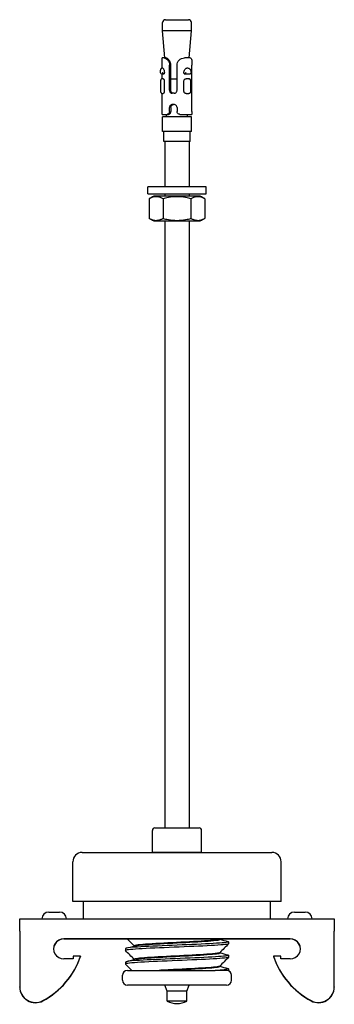
# Model space of a CAD drawing. Units: inches. Extents: x -32 to 93, y 0 to 201.
# Drawn here: x -32 to 32, y 0 to 201 of the extents above; entities that cross this region are included whole.
import ezdxf

# ---------------------------------------------------------------- set-up
doc = ezdxf.new("R2010")
doc.units = ezdxf.units.IN
doc.header["$MEASUREMENT"] = 0
doc.layers.add('RONDO', color=20, linetype='Continuous')

# ---------------------------------------------------------------- blocks, each defined once
blk = doc.blocks.new('RONDO_STSL0180-1')
at = {"layer": 'RONDO'}
for p, q in [((-2.93, 198.25), (-2.93, 199.95)), ((-2.33, 200.55), (2.32, 200.55)), ((2.92, 198.25), (2.92, 199.95)), ((2.92, 198.25), (-2.93, 198.25)), ((-2.49, 192.75), (-2.93, 198.25)), ((2.49, 192.75), (2.92, 198.25)), ((-3.05, 190.7), (-3.05, 192.75)), ((-2.63, 192.75), (-3.05, 192.75)), ((-2.3, 192.75), (-2.63, 192.75)), ((2.66, 192.75), (1.5, 192.75)), ((-2.94, 190.71), (-2.95, 190.71)), ((-1.53, 186.15), (-1.53, 191.25)), ((-1.25, 186.15), (-1.25, 191.25)), ((0, 186.15), (0, 191.25)), ((2.16, 190.71), (2.15, 190.71)), ((3.05, 186.15), (3.05, 191.25)), ((-3.05, 189.51), (-2.6, 189.51)), ((-3.05, 188.51), (-3.05, 189.51)), ((1.46, 189.51), (2.68, 189.51)), ((-3.34, 188.01), (-3.34, 186.01)), ((-2.81, 188.51), (-3.03, 188.51)), ((-2.58, 188.01), (-2.58, 186.01)), ((0, 188.45), (-1.25, 188.45)), ((1.41, 186.01), (1.41, 188.01)), ((2.43, 188.51), (1.84, 188.51)), ((2.82, 186.01), (2.82, 188.01)), ((-3.05, 181.25), (-3.05, 185.52)), ((-3.03, 185.51), (-2.81, 185.51)), ((-0.6, 185.55), (-0.98, 185.55)), ((1.84, 185.51), (2.43, 185.51)), ((3.05, 182.65), (3.05, 186.15)), ((-0.6, 183.25), (-0.98, 183.25)), ((-3.05, 181.25), (-2.01, 181.25)), ((2.95, 180.75), (-2.95, 180.75)), ((-2.95, 177.75), (-2.95, 180.75)), ((-2.15, 180.75), (-2.15, 181.25)), ((-2.01, 181.25), (-1.73, 181.25)), ((-1.53, 181.85), (-1.53, 182.65)), ((-1.25, 182.65), (-1.25, 181.85)), ((0, 182.65), (0, 181.85)), ((0.6, 181.25), (2.99, 181.25)), ((2.15, 180.75), (2.15, 181.25)), ((2.95, 177.75), (2.95, 180.75)), ((3.05, 181.85), (3.05, 182.65)), ((2.95, 177.75), (-2.95, 177.75)), ((-2.65, 175.75), (-2.65, 177.75)), ((2.65, 175.75), (2.65, 177.75)), ((2.65, 175.75), (-2.65, 175.75)), ((-2.5, 175.75), (-2.5, 166.45)), ((2.5, 175.75), (2.5, 166.45)), ((5.95, 166.45), (-5.95, 166.45)), ((-5.95, 165.05), (-5.95, 166.45)), ((-5.95, 165.05), (5.95, 165.05)), ((-2.5, 165.05), (-2.5, 164.55)), ((2.5, 165.05), (2.5, 164.55)), ((5.95, 165.05), (5.95, 166.45)), ((-5.69, 164.04), (-5.69, 160.06)), ((4.73, 164.55), (-4.73, 164.55)), ((-2.84, 164.04), (-2.84, 160.06)), ((2.84, 164.04), (2.84, 160.06)), ((5.69, 164.04), (5.69, 160.06)), ((-4.73, 159.55), (4.73, 159.55)), ((-2.5, 159.55), (-2.5, 35.79)), ((2.5, 159.55), (2.5, 35.79)), ((-5, 30.8), (-5, 35.29)), ((-4.5, 35.79), (4.5, 35.79)), ((5, 30.8), (5, 35.29)), ((-19.3, 30.79), (19.3, 30.79)), ((5, 30.8), (-5, 30.8)), ((-3.62, 30.79), (-3.62, 30.8)), ((3.62, 30.79), (3.62, 30.8)), ((-21.19, 20.79), (-21.19, 28.9)), ((21.19, 20.79), (21.19, 28.9)), ((21.19, 20.79), (-21.19, 20.79)), ((-19, 17.25), (-19, 20.79)), ((19, 17.25), (19, 20.79)), ((-26.1, 18.65), (-23.9, 18.65)), ((23.9, 18.65), (26.1, 18.65)), ((-32, 17.25), (-11.66, 17.25)), ((-32, 14.77), (-32, 17.25)), ((-11.66, 17.25), (11.66, 17.25)), ((11.66, 17.25), (32, 17.25)), ((32, 17.25), (32, 14.77)), ((-32, 14.77), (-32, 3.41)), ((32, 3.41), (32, 14.77)), ((-23.05, 13.2), (23.05, 13.2)), ((23.05, 13.15), (-23.05, 13.15)), ((8.7, 13.11), (8.7, 13.06)), ((10.5, 12.58), (10.5, 12.18)), ((-10.5, 11.2), (-10.5, 10.8)), ((-8.7, 11.75), (-8.7, 11.72)), ((8.7, 10.36), (8.7, 10.31)), ((-21.15, 9.1), (-23.05, 9.1)), ((-21.15, 9.65), (-21.15, 9.1)), ((-19.65, 9.65), (-21.15, 9.65)), ((-19.65, 9.65), (-19.65, 9.6)), ((-10.5, 8.45), (-10.5, 8.05)), ((-8.7, 9), (-8.7, 8.97)), ((10.5, 9.83), (10.5, 9.43)), ((19.65, 9.65), (19.65, 9.6)), ((21.15, 9.65), (19.65, 9.65)), ((21.15, 9.1), (21.15, 9.65)), ((23.05, 9.1), (21.15, 9.1)), ((-10.1, 6.75), (5.56, 6.75)), ((10.5, 6.75), (7.74, 6.75)), ((8.7, 7.61), (8.7, 7.56)), ((10.5, 7.08), (10.5, 6.75)), ((-11.1, 4.75), (-11.1, 5.75)), ((11.1, 4.75), (11.1, 5.75)), ((-32, 3.36), (-32, 3.41)), ((10.1, 3.75), (-10.1, 3.75)), ((-2, 2.5), (-2.5, 3.75)), ((2, 2.5), (-2, 2.5)), ((-2, 0.5), (-2, 2.5)), ((2, 2.5), (2.5, 3.75)), ((2, 0.5), (2, 2.5)), ((32, 3.41), (32, 3.36)), ((2, 0.5), (-2, 0.5))]:
    blk.add_line(p, q, dxfattribs=at)
for centre, radius, start, end in [((-2.33, 199.95), 0.6, 90, 180), ((2.32, 199.95), 0.6, 0, 90), ((-3.05, 189.81), 0.3, 224.0657, 270), ((-1.19, 156.82), 8.5, 114.6616, 121.9604), ((1.19, 156.82), 8.5, 58.0396, 65.3384), ((-1.19, 167.28), 8.5, 238.0396, 245.3384), ((1.19, 167.28), 8.5, 294.6616, 301.9604), ((-4.5, 35.29), 0.5, 90, 180), ((4.5, 35.29), 0.5, 0, 90), ((-19.3, 28.9), 1.89, 90, 180), ((19.3, 28.9), 1.89, 0, 90), ((-26.1, 17.25), 1.4, 90, 180), ((-23.9, 17.25), 1.4, 0, 90), ((23.9, 17.25), 1.4, 90, 180), ((26.1, 17.25), 1.4, 0, 90), ((-10.1, 5.75), 1, 90, 180), ((10.1, 5.75), 1, 0, 90), ((-10.1, 4.75), 1, 180, 270), ((10.1, 4.75), 1, 270, 0), ((0, 4.25), 4.25, 241.9275, 298.0725)]:
    blk.add_arc(centre, radius, start, end, dxfattribs=at)
for centre, major_axis, start_param, end_param in [((-23.05, 11.15), (-2.05, 0), 4.712389, 7.853982), ((-23.05, 11.1), (-2.05, 0), 4.712389, 6.270513), ((23.05, 11.15), (2.05, 0), 4.712389, 7.853982), ((23.05, 11.1), (2.05, 0), 0.012673, 1.570796), ((-34.84, 14.68), (16, 0), 5.203484, 5.962909), ((-34.84, 14.63), (16, 0), 5.203484, 5.962909), ((34.84, 14.68), (-16, 0), 0.320276, 1.079701), ((34.84, 14.63), (-16, 0), 0.320276, 1.079701), ((-28.8, 3.41), (-3.2, 0), 0, 2.061892), ((-28.8, 3.36), (-3.2, 0), 0, 2.061892), ((28.8, 3.41), (3.2, 0), 4.221294, 6.283185), ((28.8, 3.36), (3.2, 0), 4.221294, 6.283185)]:
    blk.add_ellipse(centre, major_axis=major_axis, ratio=0.999048, start_param=start_param, end_param=end_param, dxfattribs=at)
for points, knots in [([(-2.63, 192.75), (-2.53, 192.75), (-2.4, 192.72), (-2.14, 192.57), (-2, 192.45), (-1.78, 192.18), (-1.69, 192.01), (-1.56, 191.64), (-1.53, 191.44), (-1.53, 191.25)], [0.3225287, 0.3225287, 0.3225287, 0.3225287, 0.3823168, 0.3823168, 0.4421049, 0.4421049, 0.4987006, 0.4987006, 0.5552964, 0.5552964, 0.5552964, 0.5552964]), ([(-1.25, 191.25), (-1.25, 191.39), (-1.27, 191.54), (-1.34, 191.82), (-1.4, 191.96), (-1.52, 192.19), (-1.6, 192.3), (-1.77, 192.49), (-1.86, 192.57), (-2.03, 192.68), (-2.12, 192.72), (-2.23, 192.75), (-2.27, 192.75), (-2.3, 192.75)], [0.4627818, 0.4627818, 0.4627818, 0.4627818, 0.5041194, 0.5041194, 0.5454569, 0.5454569, 0.5868809, 0.5868809, 0.6283048, 0.6283048, 0.6736409, 0.6736409, 0.6962188, 0.6962188, 0.6962188, 0.6962188]), ([(0, 191.25), (0, 191.44), (0.04, 191.64), (0.19, 192.01), (0.31, 192.18), (0.58, 192.45), (0.76, 192.57), (1.13, 192.72), (1.33, 192.75), (1.5, 192.75)], [0.5552964, 0.5552964, 0.5552964, 0.5552964, 0.6118921, 0.6118921, 0.6684878, 0.6684878, 0.7282759, 0.7282759, 0.788064, 0.788064, 0.788064, 0.788064]), ([(2.66, 192.75), (2.75, 192.75), (2.84, 192.72), (2.96, 192.57), (3, 192.45), (3.04, 192.18), (3.04, 192.01), (3.05, 191.64), (3.05, 191.44), (3.05, 191.25)], [0.3225287, 0.3225287, 0.3225287, 0.3225287, 0.3823168, 0.3823168, 0.4421049, 0.4421049, 0.4987006, 0.4987006, 0.5552964, 0.5552964, 0.5552964, 0.5552964]), ([(-3.35, 189.8), (-3.35, 189.86), (-3.34, 189.93), (-3.34, 190.06), (-3.34, 190.12), (-3.33, 190.24), (-3.33, 190.3), (-3.3, 190.41), (-3.29, 190.47), (-3.23, 190.56), (-3.22, 190.58), (-3.17, 190.63), (-3.13, 190.66), (-3.05, 190.7), (-3.01, 190.71), (-2.96, 190.71), (-2.95, 190.71), (-2.95, 190.71)], [0.02999074, 0.02999074, 0.02999074, 0.02999074, 0.04939209, 0.04939209, 0.06879343, 0.06879343, 0.08819477, 0.08819477, 0.10759611, 0.10759611, 0.11277946, 0.11277946, 0.120415, 0.120415, 0.12613623, 0.12613623, 0.12699745, 0.12699745, 0.12699745, 0.12699745]), ([(-2.94, 190.71), (-2.92, 190.71), (-2.89, 190.7), (-2.83, 190.64), (-2.8, 190.61), (-2.73, 190.51), (-2.7, 190.44), (-2.64, 190.28), (-2.61, 190.17), (-2.58, 189.95), (-2.57, 189.83), (-2.58, 189.64), (-2.59, 189.58), (-2.6, 189.51)], [0, 0, 0, 0, 0.0288459, 0.0288459, 0.0543513, 0.0543513, 0.0830481, 0.0830481, 0.1176062, 0.1176062, 0.1529538, 0.1529538, 0.1737213, 0.1737213, 0.1737213, 0.1737213]), ([(1.46, 189.51), (1.46, 189.53), (1.45, 189.55), (1.42, 189.68), (1.41, 189.79), (1.43, 190.03), (1.46, 190.14), (1.56, 190.34), (1.62, 190.43), (1.76, 190.56), (1.82, 190.61), (1.93, 190.67), (1.97, 190.68), (2.06, 190.71), (2.11, 190.71), (2.15, 190.71)], [0.1123324, 0.1123324, 0.1123324, 0.1123324, 0.1176297, 0.1176297, 0.1529772, 0.1529772, 0.1876303, 0.1876303, 0.2226472, 0.2226472, 0.250107, 0.250107, 0.2677251, 0.2677251, 0.2860145, 0.2860145, 0.2860145, 0.2860145]), ([(2.16, 190.71), (2.24, 190.71), (2.32, 190.7), (2.46, 190.64), (2.52, 190.6), (2.63, 190.51), (2.67, 190.45), (2.76, 190.3), (2.79, 190.22), (2.83, 190.05), (2.85, 189.95), (2.85, 189.79), (2.85, 189.72), (2.84, 189.65)], [0, 0, 0, 0, 0.0167332, 0.0167332, 0.0321232, 0.0321232, 0.0491026, 0.0491026, 0.0698614, 0.0698614, 0.0914929, 0.0914929, 0.1081573, 0.1081573, 0.1081573, 0.1081573]), ([(-3.27, 189.6), (-3.28, 189.61), (-3.28, 189.62), (-3.31, 189.66), (-3.32, 189.69), (-3.34, 189.75), (-3.35, 189.78), (-3.34, 189.81), (-3.34, 189.81), (-3.34, 189.81)], [0.02739345, 0.02739345, 0.02739345, 0.02739345, 0.0321305, 0.0321305, 0.04404922, 0.04404922, 0.05688334, 0.05688334, 0.05719574, 0.05719574, 0.05719574, 0.05719574]), ([(-2.99, 189.81), (-2.99, 189.81), (-2.99, 189.81), (-2.98, 189.78), (-2.96, 189.75), (-2.92, 189.69), (-2.89, 189.66), (-2.83, 189.61), (-2.8, 189.58), (-2.74, 189.54), (-2.71, 189.53), (-2.65, 189.52), (-2.63, 189.51), (-2.6, 189.51)], [-0.0003184, -0.0003184, -0.0003184, -0.0003184, 0, 0, 0.01297303, 0.01297303, 0.02498564, 0.02498564, 0.03727205, 0.03727205, 0.04772808, 0.04772808, 0.05563152, 0.05563152, 0.05563152, 0.05563152]), ([(1.46, 189.51), (1.47, 189.51), (1.47, 189.51), (1.5, 189.52), (1.52, 189.53), (1.57, 189.56), (1.6, 189.58), (1.66, 189.63), (1.69, 189.66), (1.77, 189.73), (1.8, 189.77), (1.84, 189.81), (1.84, 189.81), (1.84, 189.81)], [0.00179735, 0.00179735, 0.00179735, 0.00179735, 0.00547781, 0.00547781, 0.01538698, 0.01538698, 0.02664695, 0.02664695, 0.04035348, 0.04035348, 0.05685345, 0.05685345, 0.05716793, 0.05716793, 0.05716793, 0.05716793]), ([(2.8, 189.81), (2.8, 189.81), (2.8, 189.81), (2.82, 189.78), (2.83, 189.75), (2.84, 189.69), (2.84, 189.66), (2.83, 189.61), (2.82, 189.58), (2.78, 189.54), (2.76, 189.53), (2.72, 189.52), (2.7, 189.51), (2.68, 189.51)], [-0.0003184, -0.0003184, -0.0003184, -0.0003184, 0, 0, 0.01297302, 0.01297302, 0.02498565, 0.02498565, 0.03727206, 0.03727206, 0.04772808, 0.04772808, 0.05563152, 0.05563152, 0.05563152, 0.05563152]), ([(-3.03, 188.51), (-3.07, 188.5), (-3.11, 188.48), (-3.17, 188.44), (-3.2, 188.42), (-3.25, 188.37), (-3.27, 188.34), (-3.3, 188.28), (-3.31, 188.26), (-3.32, 188.21), (-3.33, 188.19), (-3.33, 188.15), (-3.33, 188.13), (-3.34, 188.1), (-3.34, 188.09), (-3.34, 188.06), (-3.34, 188.04), (-3.34, 188.02), (-3.34, 188.02), (-3.34, 188.01)], [-0.02132033, -0.02132033, -0.02132033, -0.02132033, -0.02088788, -0.02088788, -0.02035627, -0.02035627, -0.01957992, -0.01957992, -0.01823785, -0.01823785, -0.0158196, -0.0158196, -0.01248135, -0.01248135, -0.0091431, -0.0091431, -0.00580485, -0.00580485, -0.00462907, -0.00462907, -0.00462907, -0.00462907]), ([(-2.81, 188.51), (-2.78, 188.51), (-2.76, 188.5), (-2.7, 188.45), (-2.67, 188.41), (-2.63, 188.32), (-2.61, 188.27), (-2.58, 188.14), (-2.58, 188.08), (-2.58, 188.01)], [0.07648655, 0.07648655, 0.07648655, 0.07648655, 0.09542841, 0.09542841, 0.11437026, 0.11437026, 0.13320798, 0.13320798, 0.1520457, 0.1520457, 0.1520457, 0.1520457]), ([(1.41, 188.01), (1.41, 188.08), (1.43, 188.14), (1.47, 188.27), (1.5, 188.32), (1.58, 188.41), (1.63, 188.45), (1.73, 188.5), (1.79, 188.51), (1.84, 188.51)], [0.15204516, 0.15204516, 0.15204516, 0.15204516, 0.17088288, 0.17088288, 0.1897206, 0.1897206, 0.20866246, 0.20866246, 0.22760431, 0.22760431, 0.22760431, 0.22760431]), ([(2.82, 188.01), (2.82, 188.04), (2.81, 188.07), (2.8, 188.13), (2.8, 188.16), (2.78, 188.22), (2.76, 188.26), (2.72, 188.33), (2.7, 188.37), (2.62, 188.44), (2.57, 188.47), (2.51, 188.5), (2.5, 188.5), (2.49, 188.5)], [-0.02154346, -0.02154346, -0.02154346, -0.02154346, -0.01852921, -0.01852921, -0.01551496, -0.01551496, -0.01250071, -0.01250071, -0.00948646, -0.00948646, -0.00686381, -0.00686381, -0.00647221, -0.00647221, -0.00647221, -0.00647221]), ([(-3.34, 186.01), (-3.34, 186), (-3.34, 185.98), (-3.34, 185.95), (-3.34, 185.94), (-3.34, 185.91), (-3.33, 185.89), (-3.33, 185.86), (-3.33, 185.84), (-3.31, 185.78), (-3.3, 185.76), (-3.28, 185.71), (-3.27, 185.69), (-3.23, 185.64), (-3.22, 185.62), (-3.16, 185.57), (-3.12, 185.54), (-3.05, 185.52), (-3.04, 185.52), (-3.03, 185.51)], [-0.02156413, -0.02156413, -0.02156413, -0.02156413, -0.01822595, -0.01822595, -0.01488776, -0.01488776, -0.01154957, -0.01154957, -0.00821138, -0.00821138, -0.00690973, -0.00690973, -0.00611456, -0.00611456, -0.00563723, -0.00563723, -0.00496833, -0.00496833, -0.00487319, -0.00487319, -0.00487319, -0.00487319]), ([(-2.58, 186.01), (-2.58, 185.95), (-2.58, 185.88), (-2.61, 185.76), (-2.63, 185.7), (-2.67, 185.61), (-2.7, 185.58), (-2.76, 185.52), (-2.78, 185.51), (-2.81, 185.51)], [0.1520457, 0.1520457, 0.1520457, 0.1520457, 0.17088343, 0.17088343, 0.18972115, 0.18972115, 0.208663, 0.208663, 0.22760486, 0.22760486, 0.22760486, 0.22760486]), ([(-1.53, 186.15), (-1.53, 186.07), (-1.51, 185.99), (-1.46, 185.85), (-1.42, 185.78), (-1.32, 185.67), (-1.26, 185.63), (-1.12, 185.56), (-1.05, 185.55), (-0.98, 185.55)], [0.18323734, 0.18323734, 0.18323734, 0.18323734, 0.2058444, 0.2058444, 0.22845146, 0.22845146, 0.25123963, 0.25123963, 0.27402779, 0.27402779, 0.27402779, 0.27402779]), ([(-0.69, 185.55), (-0.77, 185.55), (-0.84, 185.56), (-0.98, 185.63), (-1.05, 185.67), (-1.14, 185.78), (-1.18, 185.85), (-1.24, 185.99), (-1.25, 186.07), (-1.25, 186.15)], [0.09359143, 0.09359143, 0.09359143, 0.09359143, 0.11647374, 0.11647374, 0.13935604, 0.13935604, 0.16196597, 0.16196597, 0.18457591, 0.18457591, 0.18457591, 0.18457591]), ([(-0.6, 185.55), (-0.53, 185.55), (-0.45, 185.56), (-0.3, 185.63), (-0.23, 185.67), (-0.12, 185.78), (-0.08, 185.85), (-0.02, 185.99), (0, 186.07), (0, 186.15)], [0.09244537, 0.09244537, 0.09244537, 0.09244537, 0.11523353, 0.11523353, 0.13802169, 0.13802169, 0.16062875, 0.16062875, 0.18323581, 0.18323581, 0.18323581, 0.18323581]), ([(1.84, 185.51), (1.79, 185.51), (1.73, 185.52), (1.63, 185.58), (1.58, 185.61), (1.5, 185.7), (1.47, 185.76), (1.43, 185.88), (1.41, 185.95), (1.41, 186.01)], [0.07648655, 0.07648655, 0.07648655, 0.07648655, 0.09542841, 0.09542841, 0.11437026, 0.11437026, 0.13320798, 0.13320798, 0.1520457, 0.1520457, 0.1520457, 0.1520457]), ([(2.49, 185.52), (2.53, 185.54), (2.57, 185.56), (2.65, 185.61), (2.68, 185.64), (2.73, 185.71), (2.75, 185.75), (2.78, 185.81), (2.79, 185.85), (2.81, 185.91), (2.81, 185.94), (2.81, 185.98), (2.82, 186), (2.82, 186.01)], [-0.01971762, -0.01971762, -0.01971762, -0.01971762, -0.01770129, -0.01770129, -0.01534552, -0.01534552, -0.0123314, -0.0123314, -0.00931727, -0.00931727, -0.00630314, -0.00630314, -0.00464699, -0.00464699, -0.00464699, -0.00464699]), ([(-0.98, 183.25), (-1.05, 183.25), (-1.12, 183.24), (-1.26, 183.17), (-1.32, 183.13), (-1.42, 183.02), (-1.46, 182.95), (-1.51, 182.81), (-1.53, 182.73), (-1.53, 182.65)], [0.09244537, 0.09244537, 0.09244537, 0.09244537, 0.11523353, 0.11523353, 0.13802169, 0.13802169, 0.16062875, 0.16062875, 0.18323581, 0.18323581, 0.18323581, 0.18323581]), ([(-1.25, 182.65), (-1.25, 182.73), (-1.24, 182.81), (-1.18, 182.95), (-1.14, 183.02), (-1.05, 183.13), (-0.98, 183.17), (-0.84, 183.24), (-0.77, 183.25), (-0.69, 183.25)], [0.18457175, 0.18457175, 0.18457175, 0.18457175, 0.20718168, 0.20718168, 0.22979162, 0.22979162, 0.25267392, 0.25267392, 0.27555622, 0.27555622, 0.27555622, 0.27555622]), ([(0, 182.65), (0, 182.73), (-0.02, 182.81), (-0.08, 182.95), (-0.12, 183.02), (-0.23, 183.13), (-0.3, 183.17), (-0.45, 183.24), (-0.53, 183.25), (-0.6, 183.25)], [0.18323581, 0.18323581, 0.18323581, 0.18323581, 0.20584287, 0.20584287, 0.22844993, 0.22844993, 0.25123809, 0.25123809, 0.27402626, 0.27402626, 0.27402626, 0.27402626]), ([(-1.53, 181.85), (-1.53, 181.77), (-1.54, 181.69), (-1.59, 181.55), (-1.63, 181.48), (-1.72, 181.37), (-1.78, 181.33), (-1.89, 181.26), (-1.96, 181.25), (-2.01, 181.25)], [0.36647315, 0.36647315, 0.36647315, 0.36647315, 0.38908021, 0.38908021, 0.41168727, 0.41168727, 0.43447544, 0.43447544, 0.4572636, 0.4572636, 0.4572636, 0.4572636]), ([(-1.73, 181.25), (-1.68, 181.25), (-1.62, 181.26), (-1.5, 181.33), (-1.44, 181.37), (-1.35, 181.48), (-1.32, 181.55), (-1.26, 181.69), (-1.25, 181.77), (-1.25, 181.85)], [0.27816319, 0.27816319, 0.27816319, 0.27816319, 0.30104549, 0.30104549, 0.32392779, 0.32392779, 0.34653773, 0.34653773, 0.36914766, 0.36914766, 0.36914766, 0.36914766]), ([(0.6, 181.25), (0.53, 181.25), (0.45, 181.26), (0.3, 181.33), (0.23, 181.37), (0.12, 181.48), (0.08, 181.55), (0.02, 181.69), (0, 181.77), (0, 181.85)], [0.27568118, 0.27568118, 0.27568118, 0.27568118, 0.29846934, 0.29846934, 0.3212575, 0.3212575, 0.34386456, 0.34386456, 0.36647162, 0.36647162, 0.36647162, 0.36647162]), ([(3.05, 181.85), (3.05, 181.77), (3.05, 181.69), (3.05, 181.55), (3.05, 181.48), (3.04, 181.37), (3.04, 181.33), (3.02, 181.26), (3.01, 181.25), (2.99, 181.25)], [0.36647162, 0.36647162, 0.36647162, 0.36647162, 0.38907868, 0.38907868, 0.41168574, 0.41168574, 0.4344739, 0.4344739, 0.45726207, 0.45726207, 0.45726207, 0.45726207]), ([(-2.84, 164.04), (-3.02, 164.14), (-3.2, 164.23), (-3.68, 164.41), (-3.99, 164.46), (-4.27, 164.46), (-4.54, 164.46), (-4.85, 164.41), (-5.33, 164.23), (-5.51, 164.14), (-5.69, 164.04)], [-0.2701216, -0.2701216, -0.2701216, -0.2701216, -0.1669296, -0.1669296, 0, 0, 0, 0.1669296, 0.1669296, 0.2701216, 0.2701216, 0.2701216, 0.2701216]), ([(2.84, 164.04), (2.5, 164.14), (2.13, 164.23), (1.17, 164.41), (0.56, 164.46), (0, 164.46), (-0.56, 164.46), (-1.17, 164.41), (-2.13, 164.23), (-2.5, 164.14), (-2.84, 164.04)], [-0.2701216, -0.2701216, -0.2701216, -0.2701216, -0.1669296, -0.1669296, 0, 0, 0, 0.1669296, 0.1669296, 0.2701216, 0.2701216, 0.2701216, 0.2701216]), ([(5.69, 164.04), (5.51, 164.14), (5.33, 164.23), (4.85, 164.41), (4.54, 164.46), (4.27, 164.46), (3.99, 164.46), (3.68, 164.41), (3.2, 164.23), (3.02, 164.14), (2.84, 164.04)], [-0.2701216, -0.2701216, -0.2701216, -0.2701216, -0.1669296, -0.1669296, 0, 0, 0, 0.1669296, 0.1669296, 0.2701216, 0.2701216, 0.2701216, 0.2701216]), ([(-5.69, 160.06), (-5.51, 159.96), (-5.33, 159.87), (-4.85, 159.69), (-4.54, 159.64), (-3.99, 159.64), (-3.68, 159.69), (-3.2, 159.87), (-3.02, 159.96), (-2.84, 160.06)], [2.1033032, 2.1033032, 2.1033032, 2.1033032, 2.2064951, 2.2064951, 2.3734248, 2.3734248, 2.5403544, 2.5403544, 2.6435463, 2.6435463, 2.6435463, 2.6435463]), ([(-2.84, 160.06), (-2.5, 159.96), (-2.13, 159.87), (-1.17, 159.69), (-0.56, 159.64), (0.56, 159.64), (1.17, 159.69), (2.13, 159.87), (2.5, 159.96), (2.84, 160.06)], [2.1033032, 2.1033032, 2.1033032, 2.1033032, 2.2064951, 2.2064951, 2.3734248, 2.3734248, 2.5403544, 2.5403544, 2.6435463, 2.6435463, 2.6435463, 2.6435463]), ([(2.84, 160.06), (3.02, 159.96), (3.2, 159.87), (3.68, 159.69), (3.99, 159.64), (4.54, 159.64), (4.85, 159.69), (5.33, 159.87), (5.51, 159.96), (5.69, 160.06)], [2.1033032, 2.1033032, 2.1033032, 2.1033032, 2.2064951, 2.2064951, 2.3734248, 2.3734248, 2.5403544, 2.5403544, 2.6435463, 2.6435463, 2.6435463, 2.6435463]), ([(10.5, 12.18), (10.5, 12.16), (10.49, 12.15), (10.47, 12.14), (10.27, 12.03), (8.97, 11.92), (6.93, 11.8), (4.88, 11.69), (2.11, 11.58), (-0.6, 11.46), (-3.32, 11.35), (-5.96, 11.24), (-7.79, 11.12), (-9.61, 11.01), (-10.6, 10.9), (-10.49, 10.78)], [15.707963, 15.707963, 15.707963, 15.707963, 15.780593, 15.780593, 15.780593, 16.558457, 16.558457, 16.558457, 17.336322, 17.336322, 17.336322, 18.114186, 18.114186, 18.114186, 18.891215, 18.891215, 18.891215, 18.891215]), ([(10.37, 12.64), (10.56, 12.59), (10.54, 12.54), (10.27, 12.48), (9.71, 12.37), (8.06, 12.26), (5.79, 12.14), (3.52, 12.03), (0.65, 11.92), (-2.02, 11.8), (-4.69, 11.69), (-7.13, 11.58), (-8.67, 11.46), (-9.85, 11.37), (-10.49, 11.29), (-10.5, 11.2)], [15.553636, 15.553636, 15.553636, 15.553636, 15.916647, 15.916647, 15.916647, 16.694511, 16.694511, 16.694511, 17.472375, 17.472375, 17.472375, 18.25024, 18.25024, 18.25024, 18.849556, 18.849556, 18.849556, 18.849556]), ([(8.68, 13.1), (8.64, 13.06), (8.46, 13.01), (8.15, 12.97), (7.32, 12.85), (5.54, 12.73), (3.36, 12.61), (1.18, 12.49), (-1.38, 12.37), (-3.54, 12.25), (-5.7, 12.14), (-7.43, 12.02), (-8.21, 11.9), (-8.53, 11.85), (-8.69, 11.8), (-8.69, 11.75)], [9.475043, 9.475043, 9.475043, 9.475043, 9.783687, 9.783687, 9.783687, 10.598994, 10.598994, 10.598994, 11.414301, 11.414301, 11.414301, 12.229608, 12.229608, 12.229608, 12.566371, 12.566371, 12.566371, 12.566371]), ([(-8.55, 11.76), (-8.13, 11.88), (-6.83, 11.99), (-4.99, 12.1), (-3.05, 12.22), (-0.55, 12.34), (1.77, 12.46), (4.08, 12.58), (6.18, 12.7), (7.41, 12.82), (8.25, 12.9), (8.69, 12.98), (8.69, 13.06)], [-18.663966, -18.663966, -18.663966, -18.663966, -17.88926, -17.88926, -17.88926, -17.073953, -17.073953, -17.073953, -16.258645, -16.258645, -16.258645, -15.707963, -15.707963, -15.707963, -15.707963]), ([(8.68, 10.35), (8.6, 10.27), (8.08, 10.19), (7.19, 10.11), (5.86, 9.99), (3.7, 9.88), (1.36, 9.76), (-0.97, 9.64), (-3.45, 9.52), (-5.32, 9.4), (-7.19, 9.28), (-8.43, 9.16), (-8.66, 9.04), (-8.69, 9.03), (-8.7, 9.01), (-8.7, 9)], [15.758228, 15.758228, 15.758228, 15.758228, 16.306145, 16.306145, 16.306145, 17.121452, 17.121452, 17.121452, 17.936759, 17.936759, 17.936759, 18.752066, 18.752066, 18.752066, 18.849556, 18.849556, 18.849556, 18.849556]), ([(-8.54, 9.01), (-8.25, 9.09), (-7.56, 9.17), (-6.53, 9.25), (-4.97, 9.37), (-2.66, 9.49), (-0.3, 9.6), (2.06, 9.72), (4.44, 9.84), (6.12, 9.96), (7.75, 10.08), (8.7, 10.19), (8.7, 10.31)], [-24.947151, -24.947151, -24.947151, -24.947151, -24.411718, -24.411718, -24.411718, -23.59641, -23.59641, -23.59641, -22.781103, -22.781103, -22.781103, -21.991149, -21.991149, -21.991149, -21.991149]), ([(10.37, 9.89), (10.53, 9.85), (10.54, 9.8), (10.38, 9.76), (9.98, 9.65), (8.48, 9.53), (6.31, 9.42), (4.13, 9.31), (1.3, 9.19), (-1.4, 9.08), (-4.09, 8.97), (-6.63, 8.85), (-8.3, 8.74), (-9.71, 8.64), (-10.49, 8.55), (-10.5, 8.45)], [21.836821, 21.836821, 21.836821, 21.836821, 22.13956, 22.13956, 22.13956, 22.917425, 22.917425, 22.917425, 23.695289, 23.695289, 23.695289, 24.473153, 24.473153, 24.473153, 25.132741, 25.132741, 25.132741, 25.132741]), ([(10.5, 9.43), (10.5, 9.42), (10.5, 9.42), (10.5, 9.42), (10.47, 9.31), (9.32, 9.19), (7.39, 9.08), (5.45, 8.97), (2.75, 8.85), (0.03, 8.74), (-2.69, 8.63), (-5.4, 8.51), (-7.35, 8.4), (-9.29, 8.28), (-10.45, 8.17), (-10.5, 8.06), (-10.5, 8.05), (-10.5, 8.04), (-10.49, 8.03)], [21.991149, 21.991149, 21.991149, 21.991149, 22.003507, 22.003507, 22.003507, 22.781371, 22.781371, 22.781371, 23.559235, 23.559235, 23.559235, 24.337099, 24.337099, 24.337099, 25.114964, 25.114964, 25.114964, 25.174401, 25.174401, 25.174401, 25.174401]), ([(8.69, 7.6), (8.57, 7.49), (7.52, 7.37), (5.82, 7.26), (4.07, 7.14), (1.64, 7.02), (-0.71, 6.9), (-1.71, 6.85), (-2.7, 6.8), (-3.61, 6.75)], [22.041414, 22.041414, 22.041414, 22.041414, 22.828602, 22.828602, 22.828602, 23.64391, 23.64391, 23.64391, 23.990344, 23.990344, 23.990344, 23.990344]), ([(-2.35, 6.75), (-0.08, 6.87), (2.46, 6.99), (4.48, 7.11), (6.51, 7.23), (8, 7.34), (8.5, 7.46), (8.63, 7.49), (8.7, 7.53), (8.69, 7.56)], [-30.118868, -30.118868, -30.118868, -30.118868, -29.303561, -29.303561, -29.303561, -28.488254, -28.488254, -28.488254, -28.274334, -28.274334, -28.274334, -28.274334]), ([(10.37, 7.14), (10.5, 7.11), (10.53, 7.07), (10.46, 7.04), (10.26, 6.94), (9.28, 6.85), (7.74, 6.75)], [28.1200062, 28.1200062, 28.1200062, 28.1200062, 28.362474, 28.362474, 28.362474, 29.0168921, 29.0168921, 29.0168921, 29.0168921])]:
    blk.add_open_spline(points, degree=3, knots=knots, dxfattribs=at)
for points in [[(-3.03, 188.51), (-3.03, 188.51), (-3.03, 188.51), (-3.03, 188.51)], [(2.43, 188.51), (2.45, 188.51), (2.47, 188.51), (2.49, 188.5)], [(-3.03, 185.51), (-3.03, 185.51), (-3.03, 185.51), (-3.03, 185.51)], [(2.49, 185.52), (2.47, 185.52), (2.45, 185.51), (2.43, 185.51)], [(-8.7, 11.74), (-9.17, 12.21), (-9.64, 12.68), (-10.11, 13.15)], [(8.73, 13.15), (8.72, 13.13), (8.7, 13.12), (8.69, 13.1)], [(10.49, 12.16), (9.89, 11.56), (9.29, 10.95), (8.69, 10.35)], [(8.7, 13.1), (9.26, 12.95), (9.82, 12.79), (10.38, 12.64)], [(-8.7, 8.99), (-9.3, 9.59), (-9.89, 10.18), (-10.49, 10.78)], [(-10.38, 11.27), (-9.77, 11.43), (-9.16, 11.6), (-8.55, 11.76)], [(8.7, 10.35), (9.26, 10.2), (9.82, 10.04), (10.38, 9.89)], [(-9.21, 6.75), (-9.64, 7.18), (-10.06, 7.6), (-10.49, 8.03)], [(-10.38, 8.52), (-9.77, 8.68), (-9.16, 8.85), (-8.55, 9.01)], [(10.49, 9.41), (9.89, 8.81), (9.29, 8.2), (8.69, 7.6)], [(5.56, 6.75), (6.34, 6.75), (7.07, 6.75), (7.74, 6.75)], [(8.7, 7.6), (9.26, 7.45), (9.82, 7.29), (10.38, 7.14)]]:
    blk.add_open_spline(points, degree=3, dxfattribs=at)

msp = doc.modelspace()

# ---------------------------------------------------------------- block references
msp.add_blockref('RONDO_STSL0180-1', (0, 0))

doc.saveas('drawing.dxf')
